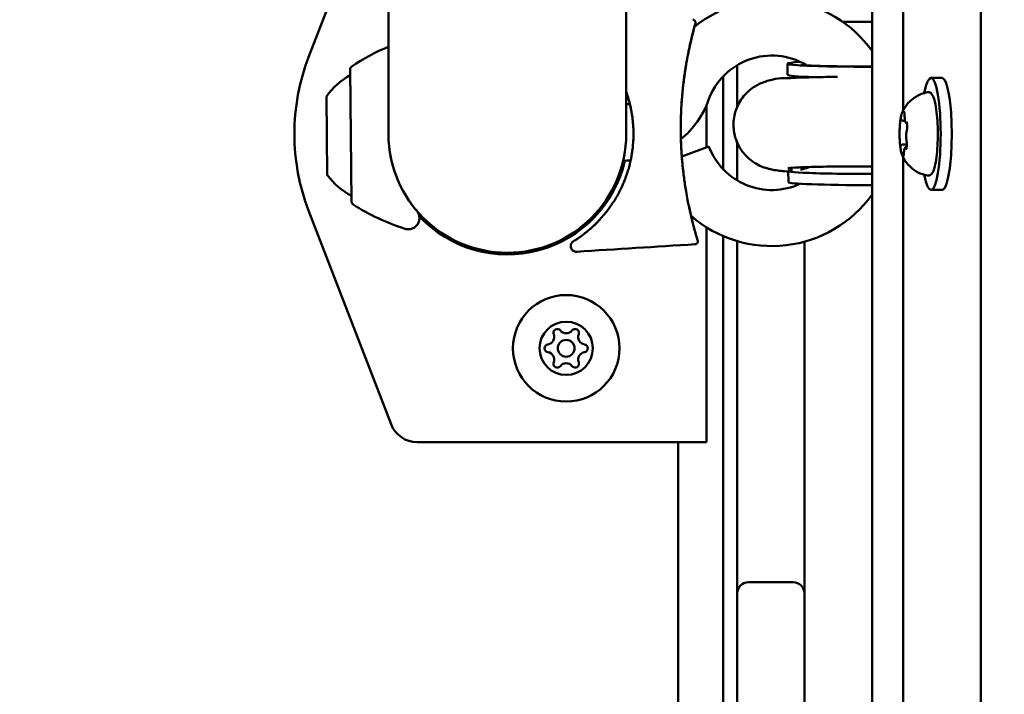
# Model space of a CAD drawing. Units: millimetres. Extents: x 34803 to 45148, y 17713 to 28072.
# Drawn here: x 39064 to 39240, y 21885 to 22006 of the extents above; entities that cross this region are included whole.
import ezdxf

# ---------------------------------------------------------------- set-up
doc = ezdxf.new("R2010")
doc.units = ezdxf.units.MM
doc.layers.add('MD_Visible', color=7, linetype='Continuous', lineweight=50)
doc.styles.get("Standard").update_dxf_attribs({"font": 'GOTHIC.TTF'})
doc.dimstyles.new('ISO-25', dxfattribs={"dimtxt": 200, "dimasz": 120, "dimexe": 1.25, "dimexo": 0.625, "dimgap": 8, "dimtad": 1, "dimdec": 0, "dimlfac": 0.1, "dimrnd": 5, "dimtxsty": 'Standard', "dimcen": 0, "dimse1": 1, "dimse2": 1, "dimclrd": 256, "dimclre": 8, "dimclrt": 256, "dimadec": 0, "dimazin": 0, "dimtfac": 1, "dimtdec": 0, "dimtmove": 0, "dimatfit": 3, "dimfxl": 1, "dimlwd": 5, "dimlwe": 5, "dimarcsym": 0})

# ---------------------------------------------------------------- blocks, each defined once
blk = doc.blocks.new('CustomObjectsInViewport8_0')
at = {"layer": 'MD_Visible'}
for p, q in [((2560.01, 1059.23), (2560.01, -8.6)), ((2454.31, 970.31), (2454.31, 880.31)), ((2496.71, 880.31), (2496.71, 970.31)), ((2440.06, 893.99), (2454.31, 930.93)), ((2546.12, 884.48), (2546.12, 926.03)), ((2535.32, 900.31), (2540.57, 900.31)), ((2540.57, 900.31), (2540.57, 680.31)), ((2516.51, 892.58), (2516.51, 885.13)), ((2525.51, 890.84), (2525.5, 892.84)), ((2447.48, 891.84), (2447.72, 868.21)), ((2514.01, 874.02), (2514.01, 890.58)), ((2528.51, 890.39), (2528.51, 890.44)), ((2553.06, 890.31), (2551.09, 890.31)), ((2506.77, 887.85), (2506.77, 887.85)), ((2443.38, 872.98), (2443.24, 886.98)), ((2511.06, 877.93), (2511.06, 885.49)), ((2546.14, 882.64), (2546.46, 882.64)), ((2516.51, 878.78), (2516.51, 872.02)), ((2546.01, 878.41), (2546.78, 878.41)), ((2511.46, 878.08), (2506.64, 876.27)), ((2546.69, 877.99), (2546.76, 877.99)), ((2546.12, 704.48), (2546.12, 876.15)), ((2455.32, 873.86), (2455.32, 873.86)), ((2525.66, 871.7), (2525.64, 873.7)), ((2553.06, 870.31), (2551.09, 870.31)), ((2454.77, 828.51), (2440.06, 866.63)), ((2511.06, 825.31), (2511.06, 863.63)), ((2514.01, 547.95), (2514.01, 862.09)), ((2516.51, 861.19), (2516.51, 804.41)), ((2528.51, 804.41), (2528.51, 861.08)), ((2501.06, 825.31), (2459.43, 825.31)), ((2511.06, 825.31), (2501.06, 825.31)), ((2506.01, 225.31), (2506.01, 825.31)), ((2516.51, 804.41), (2516.51, 798.31)), ((2528.51, 798.31), (2528.51, 804.41)), ((2526.51, 800.31), (2518.51, 800.31)), ((2516.51, 780.31), (2516.51, 798.31)), ((2528.51, 798.31), (2528.51, 780.31)), ((2516.51, 780.31), (2516.51, 710.31)), ((2528.51, 710.31), (2528.51, 780.31))]:
    blk.add_line(p, q, dxfattribs=at)
at = {"layer": 'MD_Visible', "extrusion": (0, 0, -1)}
for radius in [9.5, 4.75]:
    blk.add_circle((-2486.01, 842.06), radius, dxfattribs=at)
at = {"layer": 'MD_Visible'}
blk.add_circle((2486.01, 842.06), 1.5, dxfattribs=at)
at = {"layer": 'MD_Visible', "extrusion": (0, 0, -1)}
for centre, radius, start, end in [((-2522.7, 882.3), 22, 51.1789, 144.3592), ((-2469.9, 859.04), 40, 56.3721, 67.0615), ((-2475.51, 880.31), 38, 338.8998, 21.1002), ((-2453.13, 880.18), 12, 34.5149, 61.9855), ((-2448.08, 891.85), 0.6, 359.4108, 56.3721), ((-2495.91, 892.02), 16.5, 199.9517, 230.1505), ((-2475.51, 880.31), 21.2, 270, 0), ((-2475.51, 880.31), 21.2, 180, 270), ((-2475.51, 880.31), 21.5, 192.8455, 316.9379), ((-2495.91, 892.02), 16.5, 264.4182, 269.1107), ((-2453.13, 879.99), 12, 296.8361, 324.3067), ((-2448.32, 868.22), 0.6, 302.4494, 359.4108), ((-2522.7, 882.3), 22, 215.6408, 310.9091), ((-2469.46, 901.47), 40, 287.8222, 302.4494), ((-2484.43, 844.8), 0.7, 337.6593, 142.3407), ((-2487.59, 844.8), 0.7, 37.6593, 202.3407), ((-2482.85, 842.06), 0.7, 277.6593, 82.3407), ((-2489.17, 842.06), 0.7, 97.6593, 262.3407), ((-2484.43, 839.32), 0.7, 217.6593, 22.3407), ((-2487.59, 839.32), 0.7, 157.6593, 322.3407), ((-2459.43, 830.31), 5, 270, 338.8998), ((-2518.51, 798.31), 2, 0, 90)]:
    blk.add_arc(centre, radius, start, end, dxfattribs=at)
at = {"layer": 'MD_Visible'}
for centre, radius, start, end in [((2522.7, 882.3), 12, 59.5653, 160.0483), ((2495.91, 892.02), 6.5, 277.1031, 282.911), ((2522.7, 882.3), 12, 200.5892, 294.9092), ((2486.01, 846.03), 1.3, 217.6593, 322.3407), ((2482.58, 844.05), 1.3, 277.6593, 22.3407), ((2489.44, 844.05), 1.3, 157.6593, 262.3407), ((2482.58, 840.08), 1.3, 337.6593, 82.3407), ((2489.44, 840.08), 1.3, 97.6593, 202.3407), ((2486.01, 838.1), 1.3, 37.6593, 142.3407), ((2526.51, 798.31), 2, 0, 90)]:
    blk.add_arc(centre, radius, start, end, dxfattribs=at)
at = {"layer": 'MD_Visible', "extrusion": (0, 0, -1)}
for centre, major_axis, ratio, start_param, end_param in [((2544.75, 892.98), (19.25, 0.14), 0.03485, 1.78966, 3.632394), ((2544.76, 890.99), (19.25, 0.14), 0.03485, 2.417019, 3.141593), ((2551.09, 880.31), (0, 10), 0.173648, 5.530314, 10.177649), ((2553.06, 880.31), (0, 10), 0.173648, 0, 3.141593), ((2544.89, 873.85), (19.25, 0.14), 0.03485, 1.797252, 3.424827), ((2544.91, 871.85), (19.25, 0.14), 0.03485, 1.798046, 3.141593)]:
    blk.add_ellipse(centre, major_axis=major_axis, ratio=ratio, start_param=start_param, end_param=end_param, dxfattribs=at)
at = {"layer": 'MD_Visible'}
for points, knots in [([(2540.57, 900.31), (2540.57, 902.24), (2540.63, 904.16), (2540.83, 907.82), (2540.99, 909.57), (2541.39, 912.72), (2541.63, 914.14), (2542.21, 916.55), (2542.52, 917.53), (2543.2, 918.8), (2543.45, 919.2), (2544.07, 919.76), (2544.32, 919.94), (2544.94, 920.22), (2545.32, 920.31), (2545.7, 920.31)], [1.570796, 1.570796, 1.570796, 1.570796, 1.884956, 1.884956, 2.199115, 2.199115, 2.513274, 2.513274, 2.827433, 2.827433, 2.984513, 2.984513, 3.063053, 3.063053, 3.141593, 3.141593, 3.141593, 3.141593]), ([(2509.07, 900.05), (2509.07, 900.04), (2509.07, 900.03), (2509.06, 899.99), (2509.05, 899.98), (2509.03, 899.91), (2509.01, 899.83), (2508.95, 899.61), (2508.91, 899.46), (2508.77, 898.93), (2508.64, 898.46), (2508.34, 897.25), (2508.16, 896.48), (2507.74, 894.49), (2507.49, 893.2), (2507.21, 891.43), (2507.15, 890.98), (2507.08, 890.53)], [0, 0, 0, 0, 0.078967, 0.078967, 0.105168, 0.105168, 0.207916, 0.207916, 0.326087, 0.326087, 0.57804, 0.57804, 0.889493, 0.889493, 1.330321, 1.330321, 1.475663, 1.475663, 1.475663, 1.475663]), ([(2508.61, 900.69), (2508.67, 900.69), (2508.72, 900.68), (2508.82, 900.64), (2508.87, 900.61), (2508.95, 900.54), (2508.99, 900.5), (2509.04, 900.41), (2509.06, 900.36), (2509.09, 900.26), (2509.09, 900.21), (2509.09, 900.13), (2509.08, 900.1), (2509.08, 900.07), (2509.08, 900.07), (2509.08, 900.06), (2509.08, 900.06), (2509.07, 900.06), (2509.07, 900.06), (2509.07, 900.06), (2509.07, 900.06), (2509.07, 900.06), (2509.07, 900.06), (2509.07, 900.06), (2509.07, 900.06), (2509.07, 900.06), (2509.07, 900.06), (2509.07, 900.05), (2509.07, 900.05), (2509.07, 900.05), (2509.07, 900.05), (2509.07, 900.05), (2509.07, 900.05), (2509.07, 900.05), (2509.07, 900.05), (2509.07, 900.05)], [0, 0, 0, 0, 0.01603901, 0.01603901, 0.03199107, 0.03199107, 0.04791682, 0.04791682, 0.06382283, 0.06382283, 0.07976676, 0.07976676, 0.0876487, 0.0876487, 0.08848142, 0.08848142, 0.08911006, 0.08911006, 0.08930941, 0.08930941, 0.08950941, 0.08950941, 0.08991275, 0.08991275, 0.0907086, 0.0907086, 0.09226858, 0.09226858, 0.09460728, 0.09460728, 0.09504578, 0.09504578, 0.09537466, 0.09537466, 0.09539007, 0.09539007, 0.09539007, 0.09539007]), ([(2509.05, 899.95), (2509.04, 899.92), (2509.02, 899.88), (2508.99, 899.77), (2508.98, 899.7), (2508.93, 899.53), (2508.9, 899.42), (2508.87, 899.3)], [0.0915793, 0.0915793, 0.0915793, 0.0915793, 0.1393694, 0.1393694, 0.191633, 0.191633, 0.2575478, 0.2575478, 0.2575478, 0.2575478]), ([(2509.07, 900.05), (2509.07, 900.04), (2509.07, 900.03), (2509.05, 899.98), (2509.05, 899.97), (2509.05, 899.95)], [0, 0, 0, 0, 0.0835773, 0.0835773, 0.1112928, 0.1112928, 0.1112928, 0.1112928]), ([(2508.87, 899.3), (2508.76, 898.91), (2508.63, 898.4), (2508.32, 897.13), (2508.13, 896.35), (2507.7, 894.31), (2507.45, 892.99), (2507.19, 891.26), (2507.13, 890.9), (2507.08, 890.53)], [0, 0, 0, 0, 0.269744, 0.269744, 0.583251, 0.583251, 1.032977, 1.032977, 1.151047, 1.151047, 1.151047, 1.151047]), ([(2527.93, 892.61), (2527.93, 892.61), (2527.96, 892.6), (2528.14, 892.59), (2528.4, 892.57), (2529.28, 892.51), (2530.02, 892.48), (2531.99, 892.42), (2533.31, 892.39), (2536.33, 892.34), (2538.06, 892.33), (2540.11, 892.32), (2540.34, 892.32), (2540.57, 892.32)], [6.867962, 6.867962, 6.867962, 6.867962, 6.925326, 6.925326, 7.074547, 7.074547, 7.307003, 7.307003, 7.593922, 7.593922, 7.900454, 7.900454, 7.939497, 7.939497, 7.939497, 7.939497]), ([(2507.08, 890.53), (2507.03, 890.15), (2506.92, 889.28), (2506.82, 888.39), (2506.77, 887.89)], [1.1596095, 1.1596095, 1.1596095, 1.1596095, 1.254325, 1.3771819, 1.3771819, 1.3771819, 1.3771819]), ([(2534.44, 890.49), (2533.01, 890.48), (2531.67, 890.46), (2528.75, 890.4), (2527.29, 890.35), (2524.63, 890.21), (2524.32, 890.44), (2521.72, 889.72), (2521.52, 889.66), (2520.89, 889.43), (2520.42, 889.27), (2519.37, 888.61), (2519.04, 888.38), (2518.35, 887.79), (2518.01, 887.46), (2517.12, 886.37), (2516.54, 885.43), (2515.94, 883.39), (2515.82, 882.44), (2515.91, 880.66), (2516.1, 879.84), (2516.67, 878.33), (2517.06, 877.68), (2517.94, 876.49), (2518.42, 876.05), (2519.42, 875.23), (2519.88, 874.98), (2520.72, 874.54), (2521.06, 874.42), (2521.69, 874.2), (2521.94, 874.13), (2522.57, 873.97), (2522.85, 873.92), (2523.98, 873.73), (2524.71, 873.66), (2525.64, 873.59)], [2.020948, 2.020948, 2.020948, 2.020948, 2.26789, 2.26789, 2.604951, 2.604951, 3.006879, 3.006879, 3.035899, 3.035899, 3.079847, 3.079847, 3.096732, 3.096732, 3.110044, 3.110044, 3.13015, 3.13015, 3.14373, 3.14373, 3.156401, 3.156401, 3.170902, 3.170902, 3.190458, 3.190458, 3.219504, 3.219504, 3.257362, 3.257362, 3.305479, 3.305479, 3.39212, 3.39212, 3.656765, 3.656765, 3.656765, 3.656765]), ([(2528.67, 890.39), (2528.64, 890.4), (2528.62, 890.41), (2528.43, 890.46), (2528.31, 890.5), (2528.2, 890.52)], [6.7057492, 6.7057492, 6.7057492, 6.7057492, 6.70926271, 6.70926271, 6.73560237, 6.73560237, 6.73560237, 6.73560237]), ([(2497.89, 882.67), (2497.84, 883.07), (2497.79, 883.47), (2497.63, 884.46), (2497.51, 885.05), (2497.19, 886.38), (2496.97, 887.12), (2496.71, 887.85)], [0, 0, 0, 0, 0.1211151, 0.1211151, 0.3029054, 0.3029054, 0.5383479, 0.5383479, 0.5383479, 0.5383479]), ([(2506.77, 887.85), (2506.37, 883.78), (2506.34, 879.62), (2506.81, 874.29), (2506.95, 873.05), (2507.13, 871.82)], [0, 0, 0, 0, 1.232358, 1.232358, 1.607708, 1.607708, 1.607708, 1.607708]), ([(2506.77, 887.89), (2506.73, 887.43), (2506.69, 886.97), (2506.65, 886.47), (2506.64, 886.43), (2506.64, 886.37), (2506.64, 886.35), (2506.64, 886.32), (2506.64, 886.31), (2506.63, 886.3), (2506.63, 886.3), (2506.63, 886.29), (2506.63, 886.29), (2506.63, 886.29), (2506.63, 886.29), (2506.63, 886.28), (2506.63, 886.28), (2506.63, 886.28), (2506.63, 886.28), (2506.63, 886.28)], [0, 0, 0, 0, 0.1412594, 0.1412594, 0.1544978, 0.1544978, 0.1597771, 0.1597771, 0.1624168, 0.1624168, 0.1637366, 0.1637366, 0.1643965, 0.1643965, 0.164479, 0.164479, 0.1645202, 0.1645202, 0.164545, 0.164545, 0.164545, 0.164545]), ([(2545.95, 884.12), (2546.01, 884.27), (2546.09, 884.43), (2546.29, 884.8), (2546.41, 885.01), (2546.75, 885.49), (2546.96, 885.76), (2547.56, 886.37), (2547.95, 886.7), (2549.02, 887.32), (2549.7, 887.6), (2550.48, 887.74)], [3.1727063, 3.1727063, 3.1727063, 3.1727063, 3.2436903, 3.2436903, 3.3146744, 3.3146744, 3.3856585, 3.3856585, 3.4566426, 3.4566426, 3.5276266, 3.5276266, 3.5276266, 3.5276266]), ([(2550.48, 887.74), (2550.63, 887.77), (2550.79, 887.74), (2551.06, 887.61), (2551.16, 887.51), (2551.46, 887.14), (2551.58, 886.82), (2551.84, 885.94), (2551.95, 885.36), (2552.13, 884.07), (2552.19, 883.38), (2552.28, 881.93), (2552.3, 881.17), (2552.31, 879.65), (2552.29, 878.9), (2552.21, 877.45), (2552.15, 876.76), (2551.99, 875.51), (2551.89, 874.95), (2551.65, 874), (2551.52, 873.62), (2551.24, 873.21), (2551.15, 873.09), (2550.87, 872.91), (2550.67, 872.86), (2550.48, 872.89)], [3.527627, 3.527627, 3.527627, 3.527627, 3.639074, 3.639074, 3.772041, 3.772041, 4.098275, 4.098275, 4.458988, 4.458988, 4.789522, 4.789522, 5.11459, 5.11459, 5.438475, 5.438475, 5.763329, 5.763329, 6.092877, 6.092877, 6.443043, 6.443043, 6.586328, 6.586328, 6.729614, 6.729614, 6.729614, 6.729614]), ([(2497.21, 886.26), (2497.19, 886.33), (2497.18, 886.37), (2497.17, 886.4), (2497.17, 886.4), (2497.17, 886.41), (2497.17, 886.41), (2497.17, 886.41), (2497.17, 886.41), (2497.17, 886.41), (2497.17, 886.41), (2497.17, 886.41)], [0, 0, 0, 0, 0.095872, 0.095872, 0.1194658, 0.1194658, 0.1283119, 0.1283119, 0.1316291, 0.1316291, 0.1320999, 0.1320999, 0.1320999, 0.1320999]), ([(2506.63, 886.28), (2506.57, 885.42), (2506.52, 884.55), (2506.39, 880.75), (2506.48, 877.74), (2506.76, 874.87)], [0, 0, 0, 0, 0.263536, 0.263536, 1.14576, 1.14576, 1.14576, 1.14576]), ([(2545.95, 884.12), (2545.92, 884.05), (2545.9, 883.99), (2545.85, 883.85), (2545.83, 883.77), (2545.79, 883.62), (2545.77, 883.54), (2545.73, 883.36), (2545.71, 883.27), (2545.68, 883.08), (2545.66, 882.99), (2545.65, 882.88)], [3.110479, 3.110479, 3.110479, 3.110479, 3.2082189, 3.2082189, 3.3059587, 3.3059587, 3.4036986, 3.4036986, 3.5014384, 3.5014384, 3.5991783, 3.5991783, 3.5991783, 3.5991783]), ([(2546.36, 884.05), (2546.36, 884.05), (2546.36, 884.05), (2546.34, 884.13), (2546.33, 884.2), (2546.3, 884.28), (2546.28, 884.3), (2546.24, 884.32), (2546.22, 884.32), (2546.18, 884.29), (2546.15, 884.25), (2546.13, 884.2), (2546.13, 884.2), (2546.13, 884.2)], [-0.0006567, -0.0006567, -0.0006567, -0.0006567, 0, 0, 0.0394171, 0.0394171, 0.0702393, 0.0702393, 0.1010616, 0.1010616, 0.1404787, 0.1404787, 0.1411354, 0.1411354, 0.1411354, 0.1411354]), ([(2546.31, 884.25), (2546.31, 884.25), (2546.31, 884.24), (2546.31, 884.23), (2546.32, 884.21), (2546.33, 884.16), (2546.34, 884.13), (2546.36, 884.03), (2546.36, 883.96), (2546.38, 883.81), (2546.38, 883.73), (2546.39, 883.59), (2546.39, 883.54), (2546.39, 883.48)], [3.88074, 3.88074, 3.88074, 3.88074, 3.970901, 3.970901, 4.133277, 4.133277, 4.357603, 4.357603, 4.629533, 4.629533, 4.925051, 4.925051, 5.102307, 5.102307, 5.102307, 5.102307]), ([(2497.99, 879.36), (2498, 879.54), (2498, 879.73), (2498.01, 880.13), (2498.01, 880.33), (2498, 880.97), (2497.99, 881.4), (2497.94, 882.11), (2497.92, 882.39), (2497.89, 882.67)], [4.2395656, 4.2395656, 4.2395656, 4.2395656, 4.2693834, 4.2693834, 4.3023026, 4.3023026, 4.3705931, 4.3705931, 4.4149502, 4.4149502, 4.4149502, 4.4149502]), ([(2497.95, 878.62), (2497.99, 879.2), (2498.01, 879.82), (2498.01, 881.01), (2497.98, 881.58), (2497.94, 882.12)], [0, 0, 0, 0, 0.1853386, 0.1853386, 0.3551509, 0.3551509, 0.3551509, 0.3551509]), ([(2545.59, 882.39), (2545.57, 882.2), (2545.55, 881.99), (2545.52, 881.56), (2545.51, 881.33), (2545.49, 880.88), (2545.49, 880.65), (2545.49, 880.19), (2545.49, 879.96), (2545.5, 879.5), (2545.51, 879.28), (2545.52, 879.06)], [3.7480016, 3.7480016, 3.7480016, 3.7480016, 3.9217796, 3.9217796, 4.0955576, 4.0955576, 4.2693355, 4.2693355, 4.4431135, 4.4431135, 4.6168915, 4.6168915, 4.6168915, 4.6168915]), ([(2545.7, 883.12), (2545.7, 883.12), (2545.7, 883.12), (2545.68, 883.07), (2545.67, 883), (2545.64, 882.85), (2545.63, 882.77), (2545.61, 882.6), (2545.6, 882.51), (2545.58, 882.3), (2545.57, 882.17), (2545.56, 882.03), (2545.56, 882.03), (2545.56, 882.03)], [-0.0006567, -0.0006567, -0.0006567, -0.0006567, 0, 0, 0.0394171, 0.0394171, 0.0702393, 0.0702393, 0.1010616, 0.1010616, 0.1404787, 0.1404787, 0.1411354, 0.1411354, 0.1411354, 0.1411354]), ([(2545.8, 882.97), (2545.8, 882.97), (2545.8, 882.96), (2545.81, 882.96), (2545.81, 882.95), (2545.81, 882.94)], [3.8807401, 3.8807401, 3.8807401, 3.8807401, 3.9577398, 3.9577398, 4.0551099, 4.0551099, 4.0551099, 4.0551099]), ([(2545.81, 882.94), (2545.82, 882.92), (2545.83, 882.9), (2545.85, 882.85), (2545.86, 882.83), (2545.88, 882.79), (2545.89, 882.77), (2545.93, 882.72), (2545.96, 882.7), (2546.03, 882.66), (2546.07, 882.64), (2546.12, 882.64), (2546.13, 882.64), (2546.14, 882.64)], [5.3696681, 5.3696681, 5.3696681, 5.3696681, 5.4691253, 5.4691253, 5.5685825, 5.5685825, 5.6680397, 5.6680397, 5.767497, 5.767497, 5.8507177, 5.8507177, 5.8669542, 5.8669542, 5.8669542, 5.8669542]), ([(2546.39, 883.48), (2546.39, 883.37), (2546.39, 883.26), (2546.41, 883.05), (2546.42, 882.94), (2546.44, 882.76), (2546.46, 882.67), (2546.49, 882.52), (2546.51, 882.46), (2546.57, 882.36), (2546.59, 882.33), (2546.66, 882.27), (2546.7, 882.24), (2546.76, 882.22), (2546.78, 882.22), (2546.79, 882.22)], [4.322471, 4.322471, 4.322471, 4.322471, 4.631367, 4.631367, 4.940264, 4.940264, 5.249161, 5.249161, 5.558057, 5.558057, 5.712506, 5.712506, 5.821637, 5.821637, 5.847438, 5.847438, 5.847438, 5.847438]), ([(2546.83, 881.25), (2546.83, 881.25), (2546.83, 881.25), (2546.83, 881.38), (2546.84, 881.52), (2546.84, 881.75), (2546.83, 881.85), (2546.82, 882.04), (2546.81, 882.12), (2546.77, 882.31), (2546.75, 882.4), (2546.73, 882.48), (2546.73, 882.48), (2546.73, 882.48)], [-0.0006567, -0.0006567, -0.0006567, -0.0006567, 0, 0, 0.0394171, 0.0394171, 0.0702393, 0.0702393, 0.1010616, 0.1010616, 0.1404787, 0.1404787, 0.1411354, 0.1411354, 0.1411354, 0.1411354]), ([(2546.75, 882.38), (2546.75, 882.38), (2546.75, 882.38), (2546.76, 882.36), (2546.76, 882.35), (2546.77, 882.32), (2546.78, 882.29), (2546.78, 882.27), (2546.78, 882.26), (2546.78, 882.26)], [3.8807401, 3.8807401, 3.8807401, 3.8807401, 3.9709014, 3.9709014, 4.1140766, 4.1140766, 4.2572518, 4.2572518, 4.2736996, 4.2736996, 4.2736996, 4.2736996]), ([(2546.76, 880.85), (2546.74, 880.77), (2546.72, 880.67), (2546.69, 880.46), (2546.68, 880.34), (2546.67, 880.1), (2546.67, 879.97), (2546.67, 879.73), (2546.67, 879.61), (2546.69, 879.38), (2546.7, 879.27), (2546.72, 879.14), (2546.72, 879.12), (2546.73, 879.09)], [3.275273, 3.275273, 3.275273, 3.275273, 3.64068, 3.64068, 3.994904, 3.994904, 4.330788, 4.330788, 4.663652, 4.663652, 5.001247, 5.001247, 5.102307, 5.102307, 5.102307, 5.102307]), ([(2546.83, 881.45), (2546.83, 881.4), (2546.83, 881.35), (2546.82, 881.25), (2546.82, 881.2), (2546.81, 881.11), (2546.81, 881.07), (2546.79, 880.99), (2546.79, 880.96), (2546.78, 880.9), (2546.77, 880.87), (2546.76, 880.85)], [5.2920703, 5.2920703, 5.2920703, 5.2920703, 5.4635572, 5.4635572, 5.6350442, 5.6350442, 5.8065311, 5.8065311, 5.978018, 5.978018, 6.149505, 6.149505, 6.149505, 6.149505]), ([(2545.51, 879.38), (2545.51, 879.38), (2545.51, 879.38), (2545.51, 879.25), (2545.52, 879.11), (2545.53, 878.88), (2545.54, 878.78), (2545.56, 878.59), (2545.56, 878.51), (2545.58, 878.32), (2545.59, 878.23), (2545.61, 878.15), (2545.61, 878.15), (2545.61, 878.15)], [-0.0006567, -0.0006567, -0.0006567, -0.0006567, 0, 0, 0.0394171, 0.0394171, 0.0702393, 0.0702393, 0.1010616, 0.1010616, 0.1404787, 0.1404787, 0.1411354, 0.1411354, 0.1411354, 0.1411354]), ([(2545.57, 878.39), (2545.59, 878.23), (2545.61, 878.08), (2545.64, 877.78), (2545.66, 877.64), (2545.71, 877.37), (2545.73, 877.25), (2545.79, 877.01), (2545.82, 876.9), (2545.88, 876.69), (2545.91, 876.6), (2545.95, 876.51)], [4.7986531, 4.7986531, 4.7986531, 4.7986531, 4.9352898, 4.9352898, 5.0719265, 5.0719265, 5.2085632, 5.2085632, 5.3451999, 5.3451999, 5.4818367, 5.4818367, 5.4818367, 5.4818367]), ([(2546.01, 878.41), (2545.98, 878.41), (2545.95, 878.41), (2545.9, 878.39), (2545.87, 878.38), (2545.83, 878.35), (2545.82, 878.34), (2545.79, 878.31), (2545.78, 878.3), (2545.76, 878.28), (2545.75, 878.26), (2545.75, 878.25)], [2.7253615, 2.7253615, 2.7253615, 2.7253615, 2.7818717, 2.7818717, 2.8383818, 2.8383818, 2.894892, 2.894892, 2.9514022, 2.9514022, 3.0079123, 3.0079123, 3.0079123, 3.0079123]), ([(2546.64, 877.51), (2546.64, 877.51), (2546.64, 877.51), (2546.66, 877.56), (2546.69, 877.63), (2546.73, 877.78), (2546.74, 877.86), (2546.76, 878.03), (2546.77, 878.12), (2546.78, 878.33), (2546.77, 878.46), (2546.78, 878.6), (2546.78, 878.6), (2546.78, 878.6)], [-0.0006567, -0.0006567, -0.0006567, -0.0006567, 0, 0, 0.0394171, 0.0394171, 0.0702393, 0.0702393, 0.1010616, 0.1010616, 0.1404787, 0.1404787, 0.1411354, 0.1411354, 0.1411354, 0.1411354]), ([(2546.73, 879.09), (2546.73, 879.06), (2546.74, 879.02), (2546.75, 878.94), (2546.75, 878.9), (2546.76, 878.81), (2546.77, 878.76), (2546.77, 878.66), (2546.77, 878.61), (2546.78, 878.51), (2546.78, 878.46), (2546.78, 878.4)], [4.3224705, 4.3224705, 4.3224705, 4.3224705, 4.4933522, 4.4933522, 4.6642339, 4.6642339, 4.8351156, 4.8351156, 5.0059973, 5.0059973, 5.176879, 5.176879, 5.176879, 5.176879]), ([(2456.06, 871.87), (2456.05, 871.9), (2455.37, 873.48), (2454.82, 875.29), (2454.54, 877.18)], [-1.4175214, -1.4175214, -1.4175214, -1.4175214, -1.3966063, -0.4623712, -0.4623712, -0.4623712, -0.4623712]), ([(2494.3, 867.94), (2494.34, 868), (2494.38, 868.06), (2494.5, 868.25), (2494.58, 868.38), (2494.86, 868.82), (2495.04, 869.13), (2495.24, 869.49), (2495.26, 869.53), (2495.41, 869.82), (2495.54, 870.07), (2495.79, 870.58), (2495.92, 870.83), (2496.14, 871.33), (2496.24, 871.57), (2496.46, 872.1), (2496.57, 872.39), (2496.75, 872.88), (2496.82, 873.08), (2496.98, 873.59), (2497.08, 873.89), (2497.24, 874.48), (2497.32, 874.77), (2497.46, 875.35), (2497.52, 875.64), (2497.63, 876.18), (2497.67, 876.44), (2497.76, 876.93), (2497.79, 877.17), (2497.82, 877.41)], [3.5812868, 3.5812868, 3.5812868, 3.5812868, 3.5933154, 3.5933154, 3.6193974, 3.6193974, 3.6802638, 3.6802638, 3.687688, 3.687688, 3.7345223, 3.7345223, 3.7812222, 3.7812222, 3.824269, 3.824269, 3.8748514, 3.8748514, 3.9096321, 3.9096321, 3.96085, 3.96085, 4.0085514, 4.0085514, 4.056179, 4.056179, 4.0974311, 4.0974311, 4.1358022, 4.1358022, 4.1358022, 4.1358022]), ([(2545.98, 876.58), (2545.98, 876.58), (2545.98, 876.57), (2546, 876.49), (2546.03, 876.43), (2546.07, 876.35), (2546.09, 876.33), (2546.13, 876.3), (2546.15, 876.31), (2546.18, 876.34), (2546.19, 876.38), (2546.22, 876.43), (2546.22, 876.43), (2546.22, 876.43)], [-0.0006567, -0.0006567, -0.0006567, -0.0006567, 0, 0, 0.0394171, 0.0394171, 0.0702393, 0.0702393, 0.1010616, 0.1010616, 0.1404787, 0.1404787, 0.1411354, 0.1411354, 0.1411354, 0.1411354]), ([(2546.27, 876.95), (2546.26, 876.87), (2546.26, 876.8), (2546.25, 876.66), (2546.24, 876.6), (2546.22, 876.49), (2546.21, 876.45), (2546.19, 876.4), (2546.19, 876.38), (2546.19, 876.38)], [5.369668, 5.369668, 5.369668, 5.369668, 5.635618, 5.635618, 5.901567, 5.901567, 6.167517, 6.167517, 6.3765, 6.3765, 6.3765, 6.3765]), ([(2546.69, 877.99), (2546.66, 877.99), (2546.62, 877.98), (2546.56, 877.96), (2546.53, 877.94), (2546.48, 877.9), (2546.46, 877.88), (2546.42, 877.81), (2546.4, 877.77), (2546.36, 877.67), (2546.35, 877.61), (2546.32, 877.47), (2546.31, 877.4), (2546.29, 877.23), (2546.28, 877.15), (2546.27, 877.02), (2546.27, 876.99), (2546.27, 876.95)], [2.725362, 2.725362, 2.725362, 2.725362, 2.791234, 2.791234, 2.864826, 2.864826, 2.965342, 2.965342, 3.160386, 3.160386, 3.426336, 3.426336, 3.692285, 3.692285, 3.958235, 3.958235, 4.05511, 4.05511, 4.05511, 4.05511]), ([(2546.71, 877.72), (2546.71, 877.71), (2546.7, 877.69), (2546.7, 877.67), (2546.69, 877.67), (2546.69, 877.66), (2546.69, 877.66), (2546.69, 877.66)], [6.105971, 6.105971, 6.105971, 6.105971, 6.2246601, 6.2246601, 6.3433492, 6.3433492, 6.3765001, 6.3765001, 6.3765001, 6.3765001]), ([(2454.99, 875), (2455, 874.97), (2455.02, 874.86), (2455.05, 874.76), (2455.07, 874.69)], [1.55612762, 1.55612762, 1.55612762, 1.55612762, 1.57327567, 1.60447105, 1.60447105, 1.60447105, 1.60447105]), ([(2497.29, 874.67), (2497.29, 874.67), (2497.29, 874.67), (2497.29, 874.67), (2497.29, 874.67), (2497.29, 874.68), (2497.29, 874.68), (2497.3, 874.71), (2497.31, 874.75), (2497.33, 874.81), (2497.33, 874.83), (2497.34, 874.86)], [0.0720511, 0.0720511, 0.0720511, 0.0720511, 0.0732415, 0.0732415, 0.0896256, 0.0896256, 0.1142025, 0.1142025, 0.1880633, 0.1880633, 0.2148509, 0.2148509, 0.2148509, 0.2148509]), ([(2506.76, 874.87), (2506.76, 874.84), (2506.77, 874.81), (2506.77, 874.78), (2506.83, 874.21), (2506.91, 873.44), (2507.01, 872.69), (2507.03, 872.5), (2507.14, 871.68), (2507.26, 870.88), (2507.39, 870.09)], [2.4089344, 2.4089344, 2.4089344, 2.4089344, 2.415737, 2.415737, 2.415737, 2.5551065, 2.6015629, 2.6015629, 2.6015629, 2.8020404, 2.8020404, 2.8020404, 2.8020404]), ([(2550.48, 872.89), (2549.85, 873), (2549.28, 873.2), (2548.24, 873.73), (2547.8, 874.06), (2547.13, 874.67), (2546.89, 874.96), (2546.51, 875.47), (2546.37, 875.69), (2546.15, 876.08), (2546.06, 876.26), (2545.98, 876.45), (2545.96, 876.48), (2545.95, 876.51)], [0.4464283, 0.4464283, 0.4464283, 0.4464283, 0.5036803, 0.5036803, 0.5728941, 0.5728941, 0.6438782, 0.6438782, 0.7148623, 0.7148623, 0.7858463, 0.7858463, 0.8013486, 0.8013486, 0.8013486, 0.8013486]), ([(2540.57, 874.48), (2539.12, 874.49), (2537.69, 874.49), (2534.51, 874.49), (2532.81, 874.48), (2529.84, 874.42), (2528.56, 874.39), (2526.67, 874.3), (2525.97, 874.25), (2525.6, 874.22), (2525.56, 874.21), (2525.56, 874.21)], [1.679145, 1.679145, 1.679145, 1.679145, 1.916087, 1.916087, 2.228977, 2.228977, 2.534496, 2.534496, 2.811514, 2.811514, 2.88565, 2.88565, 2.88565, 2.88565]), ([(2527.81, 873.96), (2527.81, 873.96), (2527.81, 873.96), (2527.84, 873.96), (2527.87, 873.97), (2528, 873.99), (2528.06, 874), (2528.28, 874.05), (2528.46, 874.09), (2528.9, 874.24), (2529.09, 874.3), (2529.34, 874.4)], [6.3455549, 6.3455549, 6.3455549, 6.3455549, 6.3639364, 6.3639364, 6.4106699, 6.4106699, 6.4412701, 6.4412701, 6.4867259, 6.4867259, 6.5110865, 6.5110865, 6.5110865, 6.5110865]), ([(2507.39, 870.09), (2507.49, 869.55), (2507.58, 869.02), (2507.99, 866.9), (2508.35, 865.37), (2508.68, 864.1)], [0, 0, 0, 0, 0.176562, 0.176562, 0.7196359, 0.7196359, 0.7196359, 0.7196359]), ([(2458.7, 867.39), (2458.54, 867.61), (2458.34, 867.87), (2458.14, 868.16), (2458.14, 868.16)], [-2.6137303, -2.6137303, -2.6137303, -2.6137303, -2.334522, -2.3311143, -2.3311143, -2.3311143, -2.3311143]), ([(2459.36, 866.58), (2459.49, 866.43), (2459.6, 866.25), (2459.76, 865.86), (2459.81, 865.65), (2459.84, 865.22), (2459.82, 865), (2459.72, 864.59), (2459.63, 864.4), (2459.41, 864.04), (2459.26, 863.87), (2458.93, 863.6), (2458.74, 863.5), (2458.35, 863.35), (2458.14, 863.3), (2457.71, 863.28), (2457.49, 863.31), (2457.26, 863.37), (2457.24, 863.38), (2457.22, 863.38)], [0, 0, 0, 0, 0.0617912, 0.0617912, 0.1251807, 0.1251807, 0.189992, 0.189992, 0.2521236, 0.2521236, 0.3174531, 0.3174531, 0.3803814, 0.3803814, 0.4433651, 0.4433651, 0.5082886, 0.5082886, 0.5148184, 0.5148184, 0.5148184, 0.5148184]), ([(2507.87, 867.55), (2507.87, 867.55), (2507.87, 867.55), (2507.87, 867.55), (2507.87, 867.55), (2507.87, 867.54), (2507.87, 867.54), (2507.87, 867.54), (2507.87, 867.54), (2507.88, 867.53), (2507.88, 867.53), (2507.88, 867.51), (2507.88, 867.5), (2507.89, 867.46), (2507.9, 867.43), (2507.92, 867.33), (2507.93, 867.26), (2508.1, 866.47), (2508.26, 865.78), (2508.59, 864.41), (2508.77, 863.73), (2508.92, 863.2)], [0, 0, 0, 0, 0.0000154, 0.0000154, 0.0000462, 0.0000462, 0.0001077, 0.0001077, 0.0006002, 0.0006002, 0.0025702, 0.0025702, 0.005963, 0.005963, 0.0150103, 0.0150103, 0.0391371, 0.0391371, 0.2709199, 0.2709199, 0.5315379, 0.5315379, 0.5315379, 0.5315379]), ([(2487.76, 861.44), (2487.82, 861.48), (2487.9, 861.53), (2487.99, 861.59), (2488, 861.6), (2488.11, 861.67), (2488.2, 861.74), (2488.35, 861.84), (2488.4, 861.88), (2488.56, 861.99), (2488.67, 862.07), (2488.84, 862.19), (2488.89, 862.22), (2489.05, 862.34), (2489.16, 862.43), (2489.33, 862.56), (2489.39, 862.61), (2489.62, 862.79), (2489.79, 862.93), (2490.05, 863.15), (2490.14, 863.22), (2490.39, 863.44), (2490.54, 863.57), (2490.81, 863.82), (2490.92, 863.92), (2491.04, 864.03), (2491.05, 864.04), (2491.06, 864.05)], [2.9744346, 2.9744346, 2.9744346, 2.9744346, 2.9999201, 2.9999201, 3.0047828, 3.0047828, 3.0350569, 3.0350569, 3.0503098, 3.0503098, 3.0814904, 3.0814904, 3.0958368, 3.0958368, 3.125432, 3.125432, 3.1413638, 3.1413638, 3.186009, 3.186009, 3.2096543, 3.2096543, 3.2496274, 3.2496274, 3.2779449, 3.2779449, 3.280847, 3.280847, 3.280847, 3.280847]), ([(2508.68, 864.1), (2508.75, 863.82), (2508.82, 863.55), (2508.89, 863.3), (2508.9, 863.25), (2508.92, 863.19), (2508.93, 863.14)], [3.3660341, 3.3660341, 3.3660341, 3.3660341, 3.4610079, 3.4610079, 3.4610079, 3.4804459, 3.4804459, 3.4804459, 3.4804459]), ([(2508.93, 863.14), (2509.03, 862.78), (2509.13, 862.45), (2509.29, 861.88), (2509.36, 861.65), (2509.4, 861.5)], [0, 0, 0, 0, 0.1791833, 0.1791833, 0.3659729, 0.3659729, 0.3659729, 0.3659729]), ([(2487.88, 859.3), (2487.78, 859.29), (2487.67, 859.3), (2487.46, 859.36), (2487.36, 859.4), (2487.18, 859.52), (2487.1, 859.59), (2486.97, 859.76), (2486.92, 859.85), (2486.84, 860.05), (2486.82, 860.16), (2486.82, 860.37), (2486.83, 860.48), (2486.89, 860.68), (2486.94, 860.78), (2487.06, 860.96), (2487.14, 861.03), (2487.24, 861.11), (2487.26, 861.13), (2487.29, 861.14), (2487.29, 861.14), (2487.29, 861.15), (2487.29, 861.15), (2487.29, 861.15), (2487.29, 861.15), (2487.29, 861.15), (2487.29, 861.15), (2487.3, 861.15), (2487.3, 861.15), (2487.3, 861.15), (2487.3, 861.15), (2487.3, 861.15), (2487.3, 861.15), (2487.3, 861.15), (2487.3, 861.15), (2487.3, 861.15), (2487.3, 861.15), (2487.3, 861.15), (2487.3, 861.15), (2487.3, 861.15)], [0, 0, 0, 0, 0.0321151, 0.0321151, 0.0639898, 0.0639898, 0.0958747, 0.0958747, 0.1277098, 0.1277098, 0.1595235, 0.1595235, 0.1913793, 0.1913793, 0.2232452, 0.2232452, 0.255169, 0.255169, 0.2630447, 0.2630447, 0.2636551, 0.2636551, 0.2638539, 0.2638539, 0.2639534, 0.2639534, 0.2640534, 0.2640534, 0.2641533, 0.2641533, 0.2645603, 0.2645603, 0.2649568, 0.2649568, 0.2651549, 0.2651549, 0.2651796, 0.2651796, 0.265191, 0.265191, 0.265191, 0.265191]), ([(2487.3, 861.15), (2487.31, 861.16), (2487.31, 861.16), (2487.36, 861.19), (2487.38, 861.2), (2487.39, 861.21)], [0, 0, 0, 0, 0.06289147, 0.06289147, 0.09065303, 0.09065303, 0.09065303, 0.09065303]), ([(2509.46, 861.29), (2509.47, 861.29), (2509.46, 861.31), (2509.47, 861.27), (2509.47, 861.27), (2509.47, 861.27), (2509.47, 861.27), (2509.47, 861.27), (2509.47, 861.26), (2509.47, 861.26), (2509.47, 861.26), (2509.48, 861.23), (2509.49, 861.21), (2509.49, 861.16), (2509.49, 861.13), (2509.49, 861.05), (2509.48, 861), (2509.44, 860.9), (2509.42, 860.85), (2509.35, 860.77), (2509.31, 860.73), (2509.22, 860.68), (2509.17, 860.65), (2509.09, 860.63), (2509.06, 860.63), (2509.02, 860.62)], [0, 0, 0, 0, 0.0599284, 0.0599284, 0.0601783, 0.0601783, 0.0603018, 0.0603018, 0.0605494, 0.0605494, 0.0610387, 0.0610387, 0.0688754, 0.0688754, 0.0767121, 0.0767121, 0.0925367, 0.0925367, 0.1083608, 0.1083608, 0.1241837, 0.1241837, 0.1400082, 0.1400082, 0.1498214, 0.1498214, 0.1498214, 0.1498214]), ([(2509.33, 861.76), (2509.35, 861.68), (2509.37, 861.62), (2509.41, 861.47), (2509.43, 861.4), (2509.45, 861.34), (2509.45, 861.33), (2509.46, 861.31), (2509.46, 861.31), (2509.46, 861.3), (2509.46, 861.3), (2509.46, 861.3), (2509.46, 861.3), (2509.46, 861.29)], [0, 0, 0, 0, 0.0625326, 0.0625326, 0.1564536, 0.1564536, 0.1846034, 0.1846034, 0.1951576, 0.1951576, 0.2030732, 0.2030732, 0.2045573, 0.2045573, 0.2045573, 0.2045573]), ([(2509.4, 861.5), (2509.42, 861.45), (2509.44, 861.37), (2509.46, 861.31), (2509.47, 861.29), (2509.47, 861.29), (2509.47, 861.28), (2509.47, 861.28), (2509.47, 861.27), (2509.47, 861.27), (2509.47, 861.27), (2509.47, 861.27), (2509.47, 861.27), (2509.47, 861.27), (2509.47, 861.27), (2509.47, 861.27)], [3.7655995, 3.7655995, 3.7655995, 3.7655995, 3.8094315, 3.8558879, 3.8558879, 3.8675021, 3.8675021, 3.8675021, 3.8965374, 3.8965374, 3.8965374, 3.9023444, 3.9023444, 3.9023444, 3.9041034, 3.9041034, 3.9041034, 3.9041034])]:
    blk.add_open_spline(points, degree=3, knots=knots, dxfattribs=at)
for points in [[(2507.33, 892.2), (2507.1, 890.78), (2506.91, 889.32), (2506.77, 887.85)], [(2497.74, 883.82), (2497.65, 884.38), (2497.55, 884.87), (2497.46, 885.27)], [(2497.82, 877.41), (2497.91, 878.05), (2497.96, 878.7), (2497.99, 879.36)], [(2506.48, 879.36), (2506.51, 878.33), (2506.56, 877.3), (2506.64, 876.27)], [(2454.42, 878.14), (2454.45, 877.82), (2454.49, 877.5), (2454.54, 877.18)], [(2454.44, 878.01), (2454.44, 877.93), (2454.45, 877.85), (2454.46, 877.77)], [(2454.44, 877.98), (2454.45, 877.89), (2454.46, 877.79), (2454.47, 877.69)], [(2497.76, 876.97), (2497.79, 877.2), (2497.83, 877.44), (2497.86, 877.7)], [(2454.99, 875), (2455.01, 874.9), (2455.04, 874.8), (2455.06, 874.71)], [(2455.46, 873.44), (2455.45, 873.44), (2455.45, 873.44), (2455.45, 873.44)], [(2455.46, 873.44), (2455.46, 873.43), (2455.46, 873.43), (2455.46, 873.42)], [(2457.73, 868.77), (2457.87, 868.55), (2458.01, 868.35), (2458.14, 868.16)], [(2491.06, 864.05), (2492.21, 865.16), (2493.34, 866.47), (2494.3, 867.94)], [(2459.14, 866.85), (2459.2, 866.78), (2459.24, 866.72), (2459.28, 866.68)], [(2459.36, 866.58), (2459.36, 866.58), (2459.33, 866.62), (2459.28, 866.68)], [(2490.26, 863.33), (2490.83, 863.82), (2491.39, 864.36), (2491.94, 864.95)], [(2508.92, 863.2), (2508.93, 863.16), (2508.94, 863.12), (2508.95, 863.08)], [(2509.06, 862.67), (2509.1, 862.55), (2509.12, 862.46), (2509.14, 862.39)], [(2487.39, 861.21), (2487.42, 861.23), (2487.45, 861.25), (2487.49, 861.27)], [(2487.47, 861.25), (2487.48, 861.26), (2487.48, 861.27), (2487.49, 861.27)], [(2487.49, 861.27), (2487.57, 861.32), (2487.66, 861.37), (2487.76, 861.44)], [(2487.81, 861.47), (2487.97, 861.58), (2488.16, 861.7), (2488.35, 861.84)], [(2509.15, 862.35), (2509.15, 862.35), (2509.15, 862.35), (2509.15, 862.35)], [(2509.02, 860.62), (2501.98, 860.18), (2494.93, 859.74), (2487.88, 859.3)], [(2487.88, 859.3), (2487.88, 859.3), (2487.88, 859.3), (2487.88, 859.3)]]:
    blk.add_open_spline(points, degree=3, dxfattribs=at)
blk = doc.blocks.new('*D26')
at = {"lineweight": 5, "transparency": 16777216}
blk.add_line((35619.04, 27827.81), (45028.37, 27827.81), dxfattribs=at)
at = {"transparency": 16777216}
for points in [[(35619.04, 27847.81), (35619.04, 27807.81), (35499.04, 27827.81)], [(45028.37, 27847.81), (45028.37, 27807.81), (45148.37, 27827.81)]]:
    blk.add_solid(points, dxfattribs=at)
at = {"layer": 'Defpoints', "color": 0, "transparency": 16777216}
for p in [(45148.37, 27827.81), (45148.37, 22150.43), (35499.04, 21710.89)]:
    blk.add_point(p, dxfattribs=at)
at = {"transparency": 16777216, "insert": (40323.71, 27940.84), "char_height": 200, "attachment_point": 5}
blk.add_mtext('965', dxfattribs=at)
blk = doc.blocks.new('*D27')
at = {"lineweight": 5, "transparency": 16777216}
blk.add_line((35047.66, 17832.71), (35047.66, 27595.87), dxfattribs=at)
at = {"transparency": 16777216}
for points in [[(35027.66, 27595.87), (35067.66, 27595.87), (35047.66, 27715.87)], [(35027.66, 17832.71), (35067.66, 17832.71), (35047.66, 17712.71)]]:
    blk.add_solid(points, dxfattribs=at)
at = {"layer": 'Defpoints', "color": 0, "transparency": 16777216}
for p in [(35047.66, 27715.87), (41838.91, 27715.87), (38435.91, 17712.71)]:
    blk.add_point(p, dxfattribs=at)
at = {"transparency": 16777216, "insert": (34934.62, 22714.29), "char_height": 200, "attachment_point": 5, "rotation": 90}
blk.add_mtext('1000', dxfattribs=at)

msp = doc.modelspace()

# ---------------------------------------------------------------- block references
at = {"layer": 'MD_Visible'}
msp.add_blockref('CustomObjectsInViewport8_0', (36675.9, 21105.12), dxfattribs=at)

# ---------------------------------------------------------------- dimensions: what is measured, and where the dimension line sits
dim = msp.add_linear_dim(base=(45148.37, 27827.81), p1=(35499.04, 21710.89), p2=(45148.37, 22150.43), text='965', dimstyle='ISO-25')
dim.commit()
dim.dimension.update_dxf_attribs({"geometry": '*D26', "text_midpoint": (40323.71, 27940.84)})
dim = msp.add_linear_dim(base=(35047.66, 27715.87), p1=(38435.91, 17712.71), p2=(41838.91, 27715.87), angle=90, dimstyle='ISO-25')
dim.commit()
dim.dimension.update_dxf_attribs({"geometry": '*D27', "text_midpoint": (34934.62, 22714.29)})

doc.saveas('drawing.dxf')
